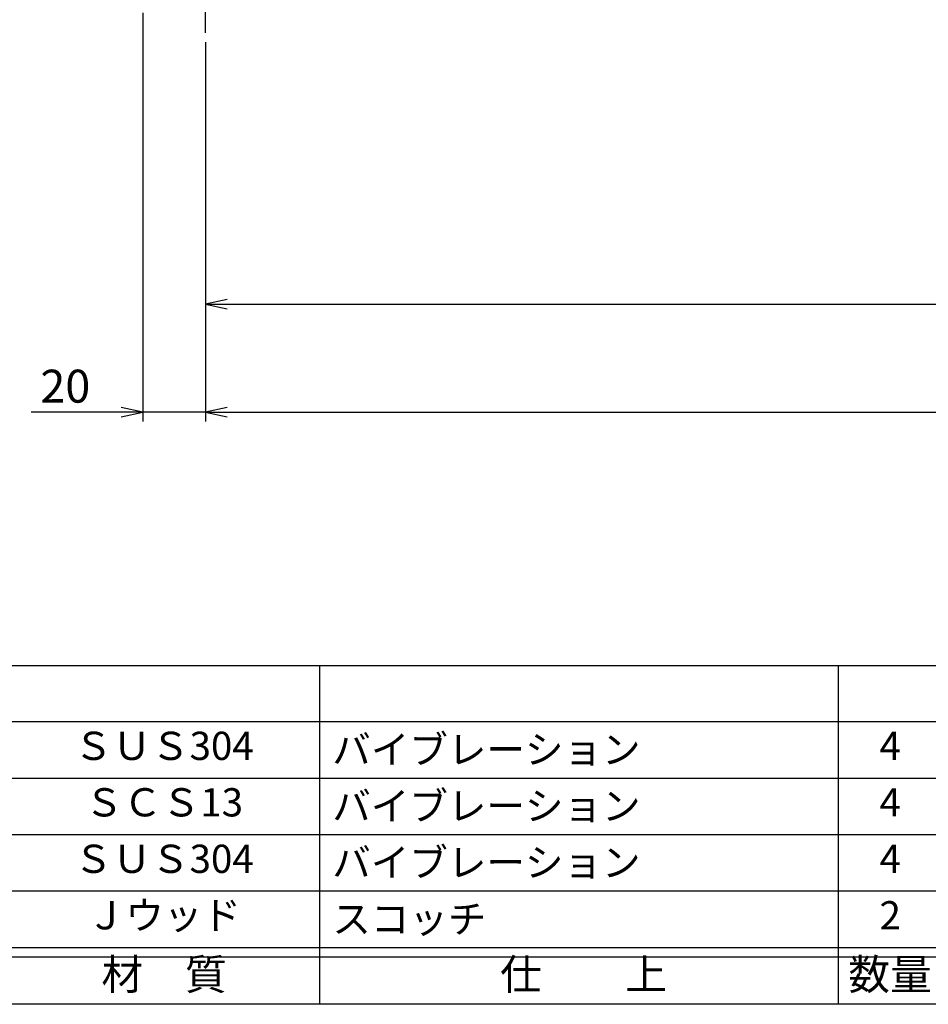
# Model space of a CAD drawing. Units: inches. Extents: x 209 to 1016, y 64 to 624.
# Drawn here: x 291 to 387, y 64 to 169 of the extents above; entities that cross this region are included whole.
import ezdxf
from ezdxf.enums import TextEntityAlignment as Align

# ---------------------------------------------------------------- set-up
doc = ezdxf.new("R2010")
doc.units = ezdxf.units.IN
doc.header["$MEASUREMENT"] = 0
doc.linetypes.add('CENS', pattern=[13, 10, -1, 1, -1])
for name, color, linetype in [('06-中心線', 1, 'CENS'), ('10-寸法', 3, 'Continuous'), ('図枠', 7, 'Continuous'), ('図枠-文字', 4, 'Continuous'), ('図枠-細線', 251, 'Continuous'), ('図枠-部品名称', 253, 'Continuous')]:
    doc.layers.add(name, color=color, linetype=linetype)
doc.styles.add('STD', font='TXT.shx', dxfattribs={"bigfont": 'bigfont.shx'})
doc.dimstyles.new('1：3', dxfattribs={"dimtxt": 3.5, "dimasz": 2.3, "dimexe": 1, "dimexo": 1, "dimgap": 1, "dimtad": 3, "dimlfac": 3, "dimdsep": 46, "dimtxsty": 'STD', "dimblk1": 'ARRI', "dimblk2": 'ARRI', "dimsah": 1, "dimcen": 0, "dimclrd": 3, "dimclre": 3, "dimclrt": 4, "dimadec": 0, "dimazin": 0, "dimtfac": 0.7, "dimtmove": 0, "dimatfit": 0, "dimldrblk": 'ARRI', "dimfxl": 0, "dimtvp": 1, "dimtolj": 1, "dimtzin": 0, "dimarcsym": 0})

# ---------------------------------------------------------------- blocks, each defined once
blk = doc.blocks.new('A$C337F4ABC')
for p, q in [((84.36, 36.81), (84.36, 0.81)), ((139.47, 36.81), (139.47, 0.81)), ((198.99, 6.81), (-0.51, 6.81))]:
    blk.add_line(p, q)
at = {"layer": '図枠'}
blk.add_lwpolyline([(-0.51, 36.81), (198.99, 36.81), (198.99, 0.81), (-0.51, 0.81)], close=True, dxfattribs=at)
at = {"layer": '図枠-細線'}
for p, q in [((198.99, 30.81), (-0.51, 30.81)), ((198.99, 24.81), (-0.51, 24.81)), ((198.99, 18.81), (-0.51, 18.81)), ((198.99, 12.81), (-0.51, 12.81)), ((198.99, 5.81), (-0.51, 5.81))]:
    blk.add_line(p, q, dxfattribs=at)
at = {"layer": '図枠-文字', "style": 'STD'}
for s, p in [('材\u3000質', (67.85, 3.56)), ('仕\u3000\u3000上', (112.41, 3.56)), ('数量', (144.96, 3.56))]:
    blk.add_text(s, height=3.25, dxfattribs=at).set_placement(p, align=Align.MIDDLE)
blk = doc.blocks.new('ARRI')
at = {"color": 0, "linetype": 'ByBlock'}
for p, q in [((0, 0), (-1, 0.213)), ((-1, -0.213), (0, 0)), ((0, 0), (-1, 0))]:
    blk.add_line(p, q, dxfattribs=at)
blk = doc.blocks.new('*D134')
at = {"layer": '10-寸法', "color": 3, "lineweight": -2}
for p, q in [((310.46, 166.24), (310.46, 125.95)), ((985.46, 166.24), (985.46, 125.95)), ((312.76, 126.95), (983.16, 126.95))]:
    blk.add_line(p, q, dxfattribs=at)
at = {"layer": 'Defpoints', "color": 0}
for p in [(310.46, 167.24), (985.46, 167.24), (985.46, 126.95)]:
    blk.add_point(p, dxfattribs=at)
at = {"layer": '10-寸法', "color": 3, "lineweight": -2, "xscale": 2.3, "yscale": 2.3, "zscale": 2.3, "rotation": 180}
blk.add_blockref('ARRI', (310.46, 126.95), dxfattribs=at)
at = {"layer": '10-寸法', "color": 3, "lineweight": -2, "xscale": 2.3, "yscale": 2.3, "zscale": 2.3}
blk.add_blockref('ARRI', (985.46, 126.95), dxfattribs=at)
at = {"layer": '10-寸法', "color": 4, "insert": (647.96, 129.7), "char_height": 3.5, "attachment_point": 5, "style": 'STD'}
blk.add_mtext('\\A1;P=2025±0.5', dxfattribs=at)
blk = doc.blocks.new('*D135')
at = {"layer": '10-寸法', "color": 3, "lineweight": -2}
for p, q in [((303.8, 169.35), (303.8, 125.95)), ((310.46, 166.24), (310.46, 125.95)), ((301.5, 126.95), (291.95, 126.95)), ((310.46, 126.95), (303.8, 126.95)), ((312.76, 126.95), (315.06, 126.95))]:
    blk.add_line(p, q, dxfattribs=at)
at = {"layer": 'Defpoints', "color": 0}
for p in [(303.8, 170.35), (310.46, 167.24), (303.8, 126.95)]:
    blk.add_point(p, dxfattribs=at)
at = {"layer": '10-寸法', "color": 3, "lineweight": -2, "xscale": 2.3, "yscale": 2.3, "zscale": 2.3}
blk.add_blockref('ARRI', (303.8, 126.95), dxfattribs=at)
at = {"layer": '10-寸法', "color": 3, "lineweight": -2, "xscale": 2.3, "yscale": 2.3, "zscale": 2.3, "rotation": 180}
blk.add_blockref('ARRI', (310.46, 126.95), dxfattribs=at)
at = {"layer": '10-寸法', "color": 4, "insert": (295.57, 129.7), "char_height": 3.5, "attachment_point": 5, "style": 'STD'}
blk.add_mtext('\\A1;20', dxfattribs=at)
blk = doc.blocks.new('*D139')
at = {"layer": '10-寸法', "color": 3, "lineweight": -2}
for p, q in [((310.46, 166.24), (310.46, 137.42)), ((581.3, 144.52), (581.3, 137.42)), ((312.76, 138.42), (579, 138.42))]:
    blk.add_line(p, q, dxfattribs=at)
at = {"layer": 'Defpoints', "color": 0}
for p in [(310.46, 167.24), (581.3, 145.52), (581.3, 138.42)]:
    blk.add_point(p, dxfattribs=at)
at = {"layer": '10-寸法', "color": 3, "lineweight": -2, "xscale": 2.3, "yscale": 2.3, "zscale": 2.3, "rotation": 180}
blk.add_blockref('ARRI', (310.46, 138.42), dxfattribs=at)
at = {"layer": '10-寸法', "color": 3, "lineweight": -2, "xscale": 2.3, "yscale": 2.3, "zscale": 2.3}
blk.add_blockref('ARRI', (581.3, 138.42), dxfattribs=at)
at = {"layer": '10-寸法', "color": 4, "insert": (445.88, 141.17), "char_height": 3.5, "attachment_point": 5, "style": 'STD'}
blk.add_mtext('\\A1;P=812.5±0.5', dxfattribs=at)

msp = doc.modelspace()

# ---------------------------------------------------------------- linework, layer by layer
at = {"layer": '06-中心線', "color": 1, "linetype": 'CENS'}
msp.add_line((310.4644, 167.2368), (310.4644, 181.1368), dxfattribs=at)
at = {"layer": '図枠'}
msp.add_lwpolyline([(208.6943, 624.0409), (1015.6943, 624.0409), (1015.6943, 64.0409), (208.6943, 64.0409)], close=True, dxfattribs=at)

# ---------------------------------------------------------------- block references
msp.add_blockref('A$C337F4ABC', (238.2081, 63.2325), dxfattribs=at)

# ---------------------------------------------------------------- texts
at = {"layer": '図枠-部品名称', "style": 'STD'}
for s, p in [('バイブレーション', (323.924, 91.1081)), ('バイブレーション', (323.924, 85.1081)), ('バイブレーション', (323.924, 79.1081)), ('スコッチ', (323.9241, 73.1081))]:
    msp.add_text(s, height=3, dxfattribs=at).set_placement(p, align=Align.MIDDLE_LEFT)
for s, p in [('ＳＵＳ304', (306.0377, 91.1081)), ('4', (383.1924, 91.1081)), ('ＳＣＳ13', (306.0377, 85.1081)), ('4', (383.1924, 85.1081)), ('ＳＵＳ304', (306.0377, 79.1081)), ('4', (383.1924, 79.1081)), ('Ｊウッド', (306.0377, 73.1081)), ('2', (383.1924, 73.1081))]:
    msp.add_text(s, height=3, dxfattribs=at).set_placement(p, align=Align.MIDDLE)

# ---------------------------------------------------------------- dimensions: what is measured, and where the dimension line sits
at = {"layer": '10-寸法'}
dim = msp.add_linear_dim(base=(303.7978, 126.9459), p1=(310.4644, 167.2368), p2=(303.7978, 170.3535), dimstyle='1：3', dxfattribs=at)
dim.commit()
dim.dimension.update_dxf_attribs({"geometry": '*D135', "text_midpoint": (295.5728, 129.6959)})
dim = msp.add_linear_dim(base=(985.4644, 126.9459), p1=(310.4644, 167.2368), p2=(985.4644, 167.2368), text='P=<>±0.5', dimstyle='1：3', dxfattribs=at)
dim.commit()
dim.dimension.update_dxf_attribs({"geometry": '*D134', "text_midpoint": (647.9644, 126.9459), "dimtype": 160})
dim = msp.add_linear_dim(base=(581.2978, 138.4234), p1=(310.4644, 167.2368), p2=(581.2978, 145.5202), text='P=<>±0.5', dimstyle='1：3', dxfattribs=at)
dim.commit()
dim.dimension.update_dxf_attribs({"geometry": '*D139', "text_midpoint": (445.8811, 141.1734)})

doc.saveas('drawing.dxf')
